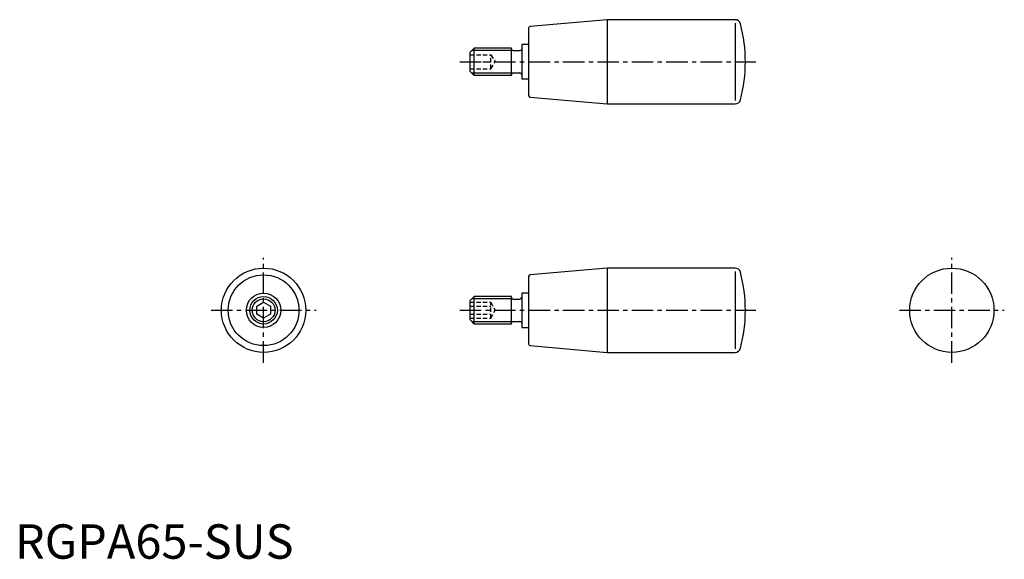
# Model space of a CAD drawing. Extents: x 1 to 288, y 0 to 157.
import ezdxf

# ---------------------------------------------------------------- set-up
doc = ezdxf.new("R2010")
doc.units = 0
doc.header["$LTSCALE"] = 5
doc.linetypes.add('CENTER', pattern=[2, 1.25, -0.25, 0.25, -0.25])
doc.linetypes.add('HIDDEN', pattern=[0.375, 0.25, -0.125])
doc.layers.get('0').update_dxf_attribs({"linetype": 'CONTINUOUS'})
for name, color, linetype in [('1', 1, 'CENTER'), ('2', 2, 'HIDDEN'), ('3', 3, 'CONTINUOUS')]:
    doc.layers.add(name, color=color, linetype=linetype)
doc.styles.add('STANDARD1', font='txt')

msp = doc.modelspace()

# ---------------------------------------------------------------- linework, layer by layer
for p, q in [((172.11, 156.75), (149.71, 154.79)), ((172.11, 156.75), (172.11, 132.25)), ((209.26, 156.75), (172.11, 156.75)), ((209.26, 155.75), (209.26, 133.25)), ((149.25, 154.29), (149.25, 134.71)), ((147.25, 149.5), (147.25, 139.5)), ((149.25, 149.5), (147.25, 149.5)), ((132.25, 147.3), (133.45, 148.5)), ((132.25, 141.7), (132.25, 147.3)), ((133.45, 140.5), (133.45, 148.5)), ((144.25, 148.5), (133.45, 148.5)), ((144.25, 140.5), (144.25, 148.5)), ((144.75, 147.75), (146.75, 147.75)), ((133.45, 140.5), (132.25, 141.7)), ((144.25, 140.5), (133.45, 140.5)), ((144.75, 141.25), (146.75, 141.25)), ((147.25, 139.5), (149.25, 139.5)), ((149.71, 134.21), (172.11, 132.25)), ((172.11, 132.25), (209.26, 132.25)), ((172.11, 84.5), (149.71, 82.54)), ((209.26, 84.5), (172.11, 84.5)), ((172.11, 84.5), (172.11, 60)), ((209.26, 83.5), (209.26, 61)), ((149.25, 82.04), (149.25, 62.46)), ((70.25, 73.4), (72.25, 74.56)), ((72.25, 74.56), (74.25, 73.4)), ((132.25, 75.05), (133.45, 76.25)), ((132.25, 69.45), (132.25, 75.05)), ((144.25, 76.25), (133.45, 76.25)), ((133.45, 68.25), (133.45, 76.25)), ((144.25, 68.25), (144.25, 76.25)), ((144.75, 75.5), (146.75, 75.5)), ((149.25, 77.25), (147.25, 77.25)), ((147.25, 77.25), (147.25, 67.25)), ((70.25, 71.1), (70.25, 73.4)), ((74.25, 73.4), (74.25, 71.1)), ((72.25, 69.94), (70.25, 71.1)), ((74.25, 71.1), (72.25, 69.94)), ((133.45, 68.25), (132.25, 69.45)), ((144.75, 69), (146.75, 69)), ((144.25, 68.25), (133.45, 68.25)), ((147.25, 67.25), (149.25, 67.25)), ((149.71, 61.96), (172.11, 60)), ((172.11, 60), (209.26, 60))]:
    msp.add_line(p, q)
for centre, radius in [((72.25, 72.25), 12.25), ((272.25, 72.25), 12.25), ((72.25, 72.25), 10.29), ((72.25, 72.25), 5), ((72.25, 72.25), 4)]:
    msp.add_circle(centre, radius)
for centre, radius, start, end in [((149.75, 154.29), 0.5, 95, 180), ((209.26, 155.12), 1.63, 14.6005, 90), ((168.5, 144.5), 43.75, 345.3995, 14.6005), ((144.75, 148.25), 0.5, 180, 270), ((146.75, 148.25), 0.5, 270, 0), ((144.75, 140.75), 0.5, 90, 180), ((146.75, 140.75), 0.5, 0, 90), ((149.75, 134.71), 0.5, 180, 265), ((209.26, 133.88), 1.63, 270, 345.3995), ((209.26, 82.87), 1.63, 14.6005, 90), ((168.5, 72.25), 43.75, 345.3995, 14.6005), ((149.75, 82.04), 0.5, 95, 180), ((144.75, 76), 0.5, 180, 270), ((146.75, 76), 0.5, 270, 0), ((144.75, 68.5), 0.5, 90, 180), ((146.75, 68.5), 0.5, 0, 90), ((149.75, 62.46), 0.5, 180, 265), ((209.26, 61.63), 1.63, 270, 345.3995)]:
    msp.add_arc(centre, radius, start, end)
at = {"layer": '1'}
for p, q in [((129.25, 144.5), (215.25, 144.5)), ((72.25, 57), (72.25, 87.5)), ((272.25, 57), (272.25, 87.5)), ((57, 72.25), (87.5, 72.25)), ((129.25, 72.25), (215.25, 72.25)), ((257, 72.25), (287.5, 72.25))]:
    msp.add_line(p, q, dxfattribs=at)
at = {"layer": '2'}
for p, q in [((132.25, 146.5), (138.25, 146.5)), ((138.25, 142.5), (138.25, 146.5)), ((138.25, 146.5), (139.58, 144.5)), ((132.25, 144.5), (138.25, 144.5)), ((138.25, 142.5), (139.58, 144.5)), ((132.25, 142.5), (138.25, 142.5)), ((132.25, 74.56), (138.25, 74.56)), ((138.25, 74.56), (139.58, 72.25)), ((138.25, 69.94), (138.25, 74.56)), ((132.25, 73.4), (138.25, 73.4)), ((138.25, 69.94), (139.58, 72.25)), ((132.25, 71.1), (138.25, 71.1)), ((132.25, 69.94), (138.25, 69.94))]:
    msp.add_line(p, q, dxfattribs=at)
at = {"layer": '3'}
for p, q in [((144.25, 147.82), (132.77, 147.82)), ((144.25, 141.18), (132.77, 141.18)), ((144.25, 75.57), (132.77, 75.57)), ((144.25, 68.93), (132.77, 68.93))]:
    msp.add_line(p, q, dxfattribs=at)
msp.add_circle((72.25, 72.25), 3.32, dxfattribs=at)

# ---------------------------------------------------------------- texts
at = {"color": 3, "style": 'STANDARD1'}
msp.add_text('RGPA65-SUS', height=10, dxfattribs=at).set_placement((0, 0))

doc.saveas('drawing.dxf')
